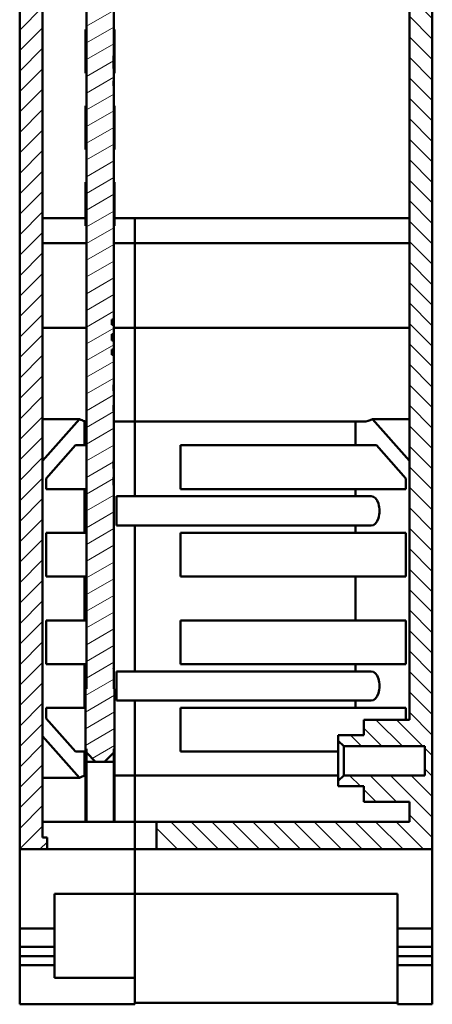
# Model space of a CAD drawing. Units: millimetres. Extents: x 1 to 593, y 1 to 419.
# Drawn here: x 442 to 464, y 275 to 329 of the extents above; entities that cross this region are included whole.
import ezdxf

# ---------------------------------------------------------------- set-up
doc = ezdxf.new("R2010")
doc.units = ezdxf.units.MM
doc.layers.add('Schraffur (ISO)', color=1, linetype='Continuous', lineweight=18)
doc.layers.add('Sichtbar (ISO)', color=7, linetype='Continuous', lineweight=50)

msp = doc.modelspace()

# ---------------------------------------------------------------- hatches: boundary and pattern name
at = {"layer": 'Schraffur (ISO)'}
h = msp.add_hatch(dxfattribs=at)
h.set_pattern_fill('ANSI31', color=256, scale=6.35, style=0)
h.set_pattern_definition([(45, (0, 0), (-0.561266, 0.561266), [])])
h.paths.add_polyline_path([(443.4898753, 382.6966415), (443.4898753, 383.8466415), (442.6898753, 383.8466415), (442.6898753, 380.7466415), (441.8898753, 380.7466415), (441.8898753, 283.5966415), (443.3898753, 283.5966415), (443.3898753, 284.2466415), (443.1398753, 284.2466415), (443.1398753, 381.6966415), (444.0898753, 381.6966415), (444.0898753, 382.6966415), (443.5898753, 382.6966415)])
h = msp.add_hatch(dxfattribs=at)
h.set_pattern_fill('ANSI31', color=256, scale=6.35, angle=90, style=0)
h.set_pattern_definition([(135, (0, 0), (-0.561266, -0.561266), [])])
h.paths.add_polyline_path([(462.2898753, 382.6966415), (462.2898753, 381.6966415), (463.2398753, 381.6966415), (463.2398753, 290.6966415), (460.7398753, 290.6966415), (460.7398753, 289.8466415), (459.3398753, 289.8466415), (459.3398753, 289.5466415), (459.6398753, 289.2466415), (464.0898753, 289.2466415), (464.0898753, 287.6466415), (459.6398753, 287.6466415), (459.3398753, 287.3466415), (459.3398753, 287.0466415), (460.7398753, 287.0466415), (460.7398753, 286.1966415), (463.2398753, 286.1966415), (463.2398753, 285.0966415), (449.3898753, 285.0966415), (449.3898753, 283.5966415), (464.4898753, 283.5966415), (464.4898753, 380.7466415), (463.6898753, 380.7466415), (463.6898753, 383.8466415), (462.8898753, 383.8466415), (462.8898753, 382.6966415), (462.7898753, 382.6966415)])
h = msp.add_hatch(dxfattribs=at)
h.set_pattern_fill('ANSI31', color=256, scale=6.35, angle=-15, style=0)
h.set_pattern_definition([(30, (0, 0), (-0.396875, 0.6874077), [])])
h.paths.add_polyline_path([(446.9398753, 310.7018915), (446.9398753, 311.0000961), (447.0398753, 311.0000961), (447.0398753, 311.4932151), (446.9398753, 311.4932151), (446.9398753, 311.8449775), (447.0398753, 311.8449775), (447.0398753, 312.3530114), (446.9398753, 312.3530114), (446.9398753, 312.6509501), (447.0398753, 312.6509501), (447.0398753, 325.4542492), (447.0298753, 325.4542492), (447.0298753, 325.7343305), (447.0398753, 325.7343305), (447.0398753, 326.4038089), (447.0298753, 326.4038089), (447.0298753, 327.0997732), (447.0398753, 327.0997732), (447.0398753, 382.4966415), (445.5398753, 382.4966415), (445.5398753, 331.6067153), (445.5498753, 331.6067153), (445.5498753, 331.3370463), (445.5398753, 331.3370463), (445.5398753, 330.7671939), (445.5498753, 330.7671939), (445.5498753, 330.4425199), (445.5398753, 330.4425199), (445.5398753, 329.8836667), (445.5498753, 329.8836667), (445.5498753, 329.6124837), (445.5398753, 329.6124837), (445.5398753, 327.2836933), (445.5498753, 327.2836933), (445.5498753, 326.3412282), (445.5398753, 326.3412282), (445.5398753, 293.5066415), (445.5498753, 293.5066415), (445.5498753, 293.4966415), (445.5398753, 293.4966415), (445.5398753, 292.3966415), (445.4898753, 292.3966415), (445.4898753, 289.0966415), (445.5398753, 289.0966415), (445.5398753, 288.8966415), (446.0398753, 288.3966415), (446.5398753, 288.3966415), (447.0398753, 288.8966415), (447.0398753, 289.0966415), (447.0898753, 289.0966415), (447.0898753, 292.3966415), (447.0398753, 292.3966415), (447.0398753, 293.4966415), (447.0298753, 293.4966415), (447.0298753, 293.5066415), (447.0398753, 293.5066415), (447.0398753, 303.5563914), (447.0298753, 303.5563914), (447.0298753, 303.9931319), (447.0398753, 303.9931319), (447.0398753, 304.4660276), (447.0298753, 304.4660276), (447.0298753, 304.8986528), (447.0398753, 304.8986528), (447.0398753, 307.6150092), (447.0298753, 307.6150092), (447.0298753, 307.9533619), (447.0398753, 307.9533619), (447.0398753, 308.7238484), (447.0298753, 308.7238484), (447.0298753, 309.0623879), (447.0398753, 309.0623879), (447.0398753, 310.7018915)])

# ---------------------------------------------------------------- linework, layer by layer
at = {"layer": 'Sichtbar (ISO)'}
for p, q in [((447.0398753, 327.0997732), (447.0398753, 382.4966415)), ((443.1398753, 284.2466415), (443.1398753, 381.6966415)), ((463.2398753, 381.6966415), (463.2398753, 290.6966415)), ((441.8898753, 380.7466415), (441.8898753, 283.5966415)), ((464.4898753, 283.5966415), (464.4898753, 380.7466415)), ((445.5398753, 329.6124837), (445.5398753, 327.2836933)), ((445.4898753, 327.8532887), (445.4898753, 328.5532887)), ((445.5398753, 328.5532887), (445.4898753, 328.5532887)), ((447.0398753, 328.5532887), (447.0898753, 328.5532887)), ((447.0898753, 328.5532887), (447.0898753, 326.1532887)), ((445.4898753, 327.8532887), (445.5398753, 327.8532887)), ((445.4898753, 327.8532887), (445.4898753, 327.5532887)), ((445.4898753, 327.5532887), (445.4898753, 327.1532887)), ((445.4898753, 327.5532887), (445.5398753, 327.5532887)), ((445.5398753, 327.2836933), (445.5498753, 327.2836933)), ((445.5398753, 326.3412282), (445.5398753, 327.2836933)), ((445.5498753, 327.2836933), (445.5498753, 326.3412282)), ((445.4898753, 327.1532887), (445.5398753, 327.1532887)), ((445.4898753, 327.1532887), (445.4898753, 326.8532887)), ((445.4898753, 326.1532887), (445.4898753, 326.8532887)), ((445.4898753, 326.8532887), (445.5398753, 326.8532887)), ((447.0298753, 326.4038089), (447.0298753, 327.0997732)), ((447.0298753, 327.0997732), (447.0398753, 327.0997732)), ((447.0298753, 326.9135008), (447.0398753, 326.9135008)), ((447.0398753, 327.0997732), (447.0398753, 326.9135008)), ((447.0398753, 326.9135008), (447.0398753, 326.6376823)), ((445.5398753, 326.1532887), (445.4898753, 326.1532887)), ((445.5498753, 326.3412282), (445.5398753, 326.3412282)), ((445.5398753, 326.3412282), (445.5398753, 293.5066415)), ((447.0298753, 326.5594652), (447.0398753, 326.5594652)), ((447.0398753, 326.4038089), (447.0298753, 326.4038089)), ((447.0398753, 326.6376823), (447.0398753, 326.5594652)), ((447.0398753, 326.5594652), (447.0398753, 326.4038089)), ((447.0398753, 325.7343305), (447.0398753, 326.4038089)), ((447.0398753, 326.1532887), (447.0898753, 326.1532887)), ((447.0298753, 325.4542492), (447.0298753, 325.7343305)), ((447.0298753, 325.7343305), (447.0398753, 325.7343305)), ((447.0298753, 325.7237763), (447.0398753, 325.7237763)), ((447.0298753, 325.627034), (447.0398753, 325.627034)), ((447.0398753, 325.7343305), (447.0398753, 325.7237763)), ((447.0398753, 325.7237763), (447.0398753, 325.627034)), ((447.0398753, 325.627034), (447.0398753, 325.4542492)), ((447.0398753, 325.4542492), (447.0298753, 325.4542492)), ((447.0398753, 312.6509501), (447.0398753, 325.4542492)), ((445.4898753, 323.6599359), (445.4898753, 324.3599359)), ((445.5398753, 324.3599359), (445.4898753, 324.3599359)), ((447.0398753, 324.3599359), (447.0898753, 324.3599359)), ((447.0898753, 324.3599359), (447.0898753, 321.9599359)), ((445.4898753, 323.6599359), (445.4898753, 323.3599359)), ((445.4898753, 323.6599359), (445.5398753, 323.6599359)), ((445.4898753, 323.3599359), (445.4898753, 323.2266025)), ((445.4898753, 323.3599359), (445.5398753, 323.3599359)), ((445.5398753, 323.2266025), (445.4898753, 323.2266025)), ((445.4898753, 323.2266025), (445.4898753, 322.6599359)), ((445.4898753, 322.6599359), (445.5398753, 322.6599359)), ((445.4898753, 321.9599359), (445.4898753, 322.6599359)), ((445.5398753, 321.9599359), (445.4898753, 321.9599359)), ((447.0398753, 321.9599359), (447.0898753, 321.9599359)), ((445.4898753, 319.4723687), (445.4898753, 320.1723687)), ((445.5398753, 320.1723687), (445.4898753, 320.1723687)), ((447.0398753, 320.1723687), (447.0898753, 320.1723687)), ((447.0898753, 320.1723687), (447.0898753, 317.7723687)), ((445.4898753, 319.4723687), (445.4898753, 319.1723687)), ((445.4898753, 319.4723687), (445.5398753, 319.4723687)), ((445.4898753, 319.1723687), (445.4898753, 318.7723687)), ((445.4898753, 319.1723687), (445.5398753, 319.1723687)), ((445.4898753, 318.7723687), (445.4898753, 318.4723687)), ((445.4898753, 318.7723687), (445.5398753, 318.7723687)), ((445.4898753, 318.2062183), (443.1398753, 318.2062183)), ((445.4898753, 318.4723687), (445.5398753, 318.4723687)), ((445.4898753, 317.7723687), (445.4898753, 318.4723687)), ((448.1898753, 318.2062183), (447.0898753, 318.2062183)), ((448.1898753, 318.2062183), (448.1898753, 316.8224119)), ((448.1898753, 318.2062183), (448.1898753, 316.8224119)), ((448.1898753, 318.2062183), (463.2398753, 318.2062183)), ((445.5398753, 317.7723687), (445.4898753, 317.7723687)), ((447.0398753, 317.7723687), (447.0898753, 317.7723687)), ((445.5398753, 316.8224119), (443.1398753, 316.8224119)), ((448.1898753, 316.8224119), (447.0398753, 316.8224119)), ((448.1898753, 312.1836693), (448.1898753, 316.8224119)), ((448.1898753, 316.8224119), (448.1898753, 312.1836693)), ((463.2398753, 316.8224119), (448.1898753, 316.8224119)), ((446.9398753, 312.3530114), (446.9398753, 312.6509501)), ((446.9398753, 312.6509501), (447.0398753, 312.6509501)), ((447.0398753, 312.5535383), (447.0398753, 312.6509501)), ((445.5398753, 312.1836693), (443.1398753, 312.1836693)), ((446.9398753, 312.3531775), (447.0398753, 312.3531775)), ((447.0398753, 312.3530114), (446.9398753, 312.3530114)), ((447.0398753, 312.3531775), (447.0398753, 312.5535383)), ((447.0398753, 312.3530114), (447.0398753, 312.3531775)), ((447.0398753, 311.8449775), (447.0398753, 312.3530114)), ((448.1898753, 312.1836693), (447.0398753, 312.1836693)), ((448.1898753, 309.5466415), (448.1898753, 312.1836693)), ((448.1898753, 312.1836693), (448.1898753, 309.5466415)), ((463.2398753, 312.1836693), (448.1898753, 312.1836693)), ((446.9398753, 311.4932151), (446.9398753, 311.8449775)), ((446.9398753, 311.8449775), (447.0398753, 311.8449775)), ((446.9398753, 311.613835), (447.0398753, 311.613835)), ((447.0398753, 311.8449775), (447.0398753, 311.613835)), ((447.0398753, 311.4932151), (447.0398753, 311.613835)), ((447.0398753, 311.4932151), (446.9398753, 311.4932151)), ((446.9398753, 310.7018915), (446.9398753, 311.0000961)), ((446.9398753, 311.0000961), (447.0398753, 311.0000961)), ((447.0398753, 311.0000961), (447.0398753, 311.4932151)), ((447.0398753, 310.7989849), (447.0398753, 311.0000961)), ((447.0398753, 310.7018915), (446.9398753, 310.7018915)), ((447.0398753, 310.7018915), (447.0398753, 310.7989849)), ((447.0398753, 309.0623879), (447.0398753, 310.7018915)), ((448.1898753, 309.5466415), (448.1898753, 307.0466415)), ((448.1898753, 309.5466415), (448.1898753, 307.0466415)), ((447.0298753, 308.7238484), (447.0298753, 309.0623879)), ((447.0298753, 309.0623879), (447.0398753, 309.0623879)), ((447.0398753, 309.0623879), (447.0398753, 308.9582522)), ((447.0398753, 308.9582522), (447.0398753, 308.7238484)), ((447.0398753, 308.7238484), (447.0298753, 308.7238484)), ((447.0398753, 307.9533619), (447.0398753, 308.7238484)), ((447.0298753, 307.6150092), (447.0298753, 307.9533619)), ((447.0298753, 307.9533619), (447.0398753, 307.9533619)), ((447.0398753, 307.9533619), (447.0398753, 307.805497)), ((447.0398753, 307.805497), (447.0398753, 307.6150092)), ((447.0398753, 307.6150092), (447.0298753, 307.6150092)), ((447.0398753, 304.8986528), (447.0398753, 307.6150092)), ((445.1703699, 307.1842596), (443.1398753, 307.1842596)), ((445.1703699, 307.1842596), (443.1398753, 304.9003452)), ((445.4398753, 305.7466415), (445.4398753, 307.0714355)), ((445.5398753, 307.0466415), (445.4398753, 307.0466415)), ((448.1898753, 307.0466415), (447.0398753, 307.0466415)), ((448.1898753, 302.9466415), (448.1898753, 307.0466415)), ((448.1898753, 302.9466415), (448.1898753, 307.0466415)), ((460.7370986, 307.0466415), (448.1898753, 307.0466415)), ((460.2752183, 305.7466415), (460.2752183, 307.0466415)), ((463.2398753, 304.9003452), (461.2093807, 307.1842596)), ((463.2398753, 307.1842596), (461.2093807, 307.1842596)), ((444.9523282, 305.7466415), (443.333251, 303.9254922)), ((444.9523282, 305.7466415), (445.4398753, 305.7466415)), ((445.5398753, 305.7466415), (445.4398753, 305.7466415)), ((460.2752183, 305.7466415), (450.6898753, 305.7466415)), ((450.6898753, 305.7466415), (450.6898753, 303.3466415)), ((461.4274224, 305.7466415), (460.2752183, 305.7466415)), ((463.0464996, 303.9254922), (461.4274224, 305.7466415)), ((447.0298753, 304.4660276), (447.0298753, 304.8986528)), ((447.0298753, 304.8986528), (447.0398753, 304.8986528)), ((447.0398753, 304.8986528), (447.0398753, 304.8420681)), ((447.0398753, 304.8420681), (447.0398753, 304.4660276)), ((447.0398753, 304.4660276), (447.0298753, 304.4660276)), ((447.0298753, 303.5563914), (447.0298753, 303.9931319)), ((447.0298753, 303.9931319), (447.0398753, 303.9931319)), ((447.0398753, 303.9931319), (447.0398753, 304.4660276)), ((447.0398753, 303.9931319), (447.0398753, 303.6893128)), ((443.333251, 303.3466415), (443.333251, 303.9254922)), ((447.0398753, 303.5563914), (447.0298753, 303.5563914)), ((447.0398753, 303.6893128), (447.0398753, 303.5563914)), ((447.0398753, 293.5066415), (447.0398753, 303.5563914)), ((463.0464996, 303.3466415), (463.0464996, 303.9254922)), ((445.4398753, 303.3466415), (443.333251, 303.3466415)), ((445.4398753, 300.9466415), (445.4398753, 303.3466415)), ((445.5398753, 303.3466415), (445.4398753, 303.3466415)), ((447.1898753, 302.9466415), (447.1898753, 301.3466415)), ((461.1412437, 302.9466415), (447.1898753, 302.9466415)), ((450.6898753, 303.3466415), (460.2752183, 303.3466415)), ((460.2752183, 303.3466415), (463.0464996, 303.3466415)), ((460.2752183, 302.9466415), (460.2752183, 303.3466415)), ((461.1412437, 301.3466415), (447.1898753, 301.3466415)), ((448.1898753, 293.3466415), (448.1898753, 301.3466415)), ((448.1898753, 301.3466415), (448.1898753, 293.3466415)), ((460.2752183, 301.3466415), (460.2752183, 300.9466415)), ((443.333251, 300.9466415), (445.4398753, 300.9466415)), ((443.333251, 300.9466415), (443.333251, 298.5466415)), ((445.4398753, 300.9466415), (445.5398753, 300.9466415)), ((450.6898753, 300.9466415), (450.6898753, 298.5466415)), ((460.2752183, 300.9466415), (450.6898753, 300.9466415)), ((463.0464996, 300.9466415), (460.2752183, 300.9466415)), ((463.0464996, 298.5466415), (463.0464996, 300.9466415)), ((445.4398753, 298.5466415), (443.333251, 298.5466415)), ((445.4398753, 296.1466415), (445.4398753, 298.5466415)), ((445.5398753, 298.5466415), (445.4398753, 298.5466415)), ((460.2752183, 298.5466415), (450.6898753, 298.5466415)), ((460.2752183, 298.5466415), (460.2752183, 296.1466415)), ((460.2752183, 298.5466415), (463.0464996, 298.5466415)), ((443.333251, 296.1466415), (443.333251, 293.7466415)), ((443.333251, 296.1466415), (445.4398753, 296.1466415)), ((445.4398753, 296.1466415), (445.5398753, 296.1466415)), ((460.2752183, 296.1466415), (450.6898753, 296.1466415)), ((450.6898753, 296.1466415), (450.6898753, 293.7466415)), ((463.0464996, 296.1466415), (460.2752183, 296.1466415)), ((463.0464996, 293.7466415), (463.0464996, 296.1466415)), ((445.4398753, 293.7466415), (443.333251, 293.7466415)), ((445.5398753, 293.7466415), (445.4398753, 293.7466415)), ((445.4398753, 291.3466415), (445.4398753, 293.7466415)), ((450.6898753, 293.7466415), (460.2752183, 293.7466415)), ((460.2752183, 293.7466415), (460.2752183, 293.3466415)), ((460.2752183, 293.7466415), (463.0464996, 293.7466415)), ((445.5398753, 293.5066415), (445.5498753, 293.5066415)), ((445.5398753, 293.4966415), (445.5398753, 293.5066415)), ((445.5498753, 293.4966415), (445.5398753, 293.4966415)), ((445.5398753, 293.4966415), (445.5398753, 292.3966415)), ((445.5498753, 293.5066415), (445.5498753, 293.4966415)), ((447.0298753, 293.4966415), (447.0298753, 293.5066415)), ((447.0298753, 293.5066415), (447.0398753, 293.5066415)), ((447.0398753, 293.4966415), (447.0298753, 293.4966415)), ((447.0398753, 293.5066415), (447.0398753, 293.4966415)), ((447.0398753, 292.3966415), (447.0398753, 293.4966415)), ((447.1898753, 293.3466415), (447.1898753, 291.7466415)), ((461.1412437, 293.3466415), (447.1898753, 293.3466415)), ((445.5398753, 292.3966415), (445.4898753, 292.3966415)), ((445.4898753, 292.3966415), (445.4898753, 289.0966415)), ((447.0898753, 292.3966415), (447.0398753, 292.3966415)), ((447.0898753, 289.0966415), (447.0898753, 292.3966415)), ((461.1412437, 291.7466415), (447.1898753, 291.7466415)), ((448.1898753, 287.6466415), (448.1898753, 291.7466415)), ((448.1898753, 287.6466415), (448.1898753, 291.7466415)), ((460.2752183, 291.3466415), (460.2752183, 291.7466415)), ((443.333251, 291.3466415), (445.4398753, 291.3466415)), ((443.333251, 291.3466415), (443.333251, 290.7677909)), ((445.4398753, 291.3466415), (445.4898753, 291.3466415)), ((460.2752183, 291.3466415), (450.6898753, 291.3466415)), ((450.6898753, 291.3466415), (450.6898753, 288.9466415)), ((463.0464996, 291.3466415), (460.2752183, 291.3466415)), ((463.0464996, 290.7677909), (463.0464996, 291.3466415)), ((443.333251, 290.7677909), (444.9523282, 288.9466415)), ((463.2398753, 290.6966415), (460.7398753, 290.6966415)), ((460.7398753, 290.6966415), (460.7398753, 289.8466415)), ((463.0464996, 290.7677909), (462.9832449, 290.6966415)), ((443.1398753, 289.7929379), (445.1703699, 287.5090235)), ((460.7398753, 289.8466415), (459.3398753, 289.8466415)), ((459.3398753, 289.8466415), (459.3398753, 289.5466415)), ((459.3398753, 289.5466415), (459.6398753, 289.2466415)), ((459.3398753, 289.5466415), (459.3398753, 287.3466415)), ((445.4398753, 288.9466415), (444.9523282, 288.9466415)), ((445.4398753, 287.6218475), (445.4398753, 288.9466415)), ((445.4898753, 288.9466415), (445.4398753, 288.9466415)), ((445.4898753, 289.0966415), (445.5398753, 289.0966415)), ((445.4898753, 289.0966415), (445.4898753, 288.8966415)), ((445.5398753, 288.8966415), (445.4898753, 288.8966415)), ((445.4898753, 288.8966415), (445.4898753, 285.0966415)), ((445.5398753, 289.0966415), (445.5398753, 288.8966415)), ((445.5398753, 288.8966415), (446.0398753, 288.3966415)), ((445.5398753, 288.3966415), (445.5398753, 288.8966415)), ((446.5398753, 288.3966415), (447.0398753, 288.8966415)), ((447.0398753, 288.8966415), (447.0398753, 289.0966415)), ((447.0398753, 289.0966415), (447.0898753, 289.0966415)), ((447.0398753, 288.3966415), (447.0398753, 288.8966415)), ((447.0898753, 288.8966415), (447.0398753, 288.8966415)), ((447.0898753, 289.0966415), (447.0898753, 288.8966415)), ((447.0898753, 288.8966415), (447.0898753, 285.0966415)), ((450.6898753, 288.9466415), (459.3398753, 288.9466415)), ((459.6398753, 289.2466415), (464.0898753, 289.2466415)), ((459.6398753, 289.2466415), (459.6398753, 287.6466415)), ((464.0898753, 289.2466415), (464.0898753, 287.6466415)), ((445.5398753, 288.3966415), (445.5398753, 287.6070657)), ((445.5398753, 288.3966415), (446.0398753, 288.3966415)), ((446.0398753, 288.3966415), (446.5398753, 288.3966415)), ((446.5398753, 288.3966415), (447.0398753, 288.3966415)), ((447.0398753, 288.3966415), (447.0398753, 287.6070657)), ((445.1703699, 287.5090235), (443.1398753, 287.5090235)), ((445.4898753, 287.6466415), (445.4398753, 287.6466415)), ((445.5398753, 287.6070657), (445.5398753, 285.0966415)), ((447.0398753, 287.6070657), (447.0398753, 285.0966415)), ((448.1898753, 287.6466415), (447.0898753, 287.6466415)), ((448.1898753, 287.6466415), (448.1898753, 285.1466415)), ((459.3398753, 287.6466415), (448.1898753, 287.6466415)), ((448.1898753, 287.6466415), (448.1898753, 285.1466415)), ((459.6398753, 287.6466415), (459.3398753, 287.3466415)), ((459.3398753, 287.3466415), (459.3398753, 287.0466415)), ((464.0898753, 287.6466415), (459.6398753, 287.6466415)), ((459.3398753, 287.0466415), (460.7398753, 287.0466415)), ((460.7398753, 287.0466415), (460.7398753, 286.1966415)), ((460.7398753, 286.1966415), (463.2398753, 286.1966415)), ((463.2398753, 286.1966415), (463.2398753, 285.0966415)), ((448.1898753, 285.0966415), (443.1398753, 285.0966415)), ((448.1898753, 285.0966415), (448.1898753, 285.1466415)), ((448.1898753, 285.1466415), (448.1898753, 285.0966415)), ((448.1898753, 285.0966415), (448.1898753, 283.5966415)), ((449.3898753, 285.0966415), (448.1898753, 285.0966415)), ((448.1898753, 285.0966415), (448.1898753, 283.5966415)), ((463.2398753, 285.0966415), (449.3898753, 285.0966415)), ((449.3898753, 285.0966415), (449.3898753, 283.5966415)), ((443.3898753, 284.2466415), (443.1398753, 284.2466415)), ((443.3898753, 283.5966415), (443.3898753, 284.2466415)), ((441.8898753, 283.5966415), (443.3898753, 283.5966415)), ((441.8898753, 279.2466415), (441.8898753, 283.5966415)), ((443.3898753, 283.5966415), (448.1898753, 283.5966415)), ((448.1898753, 283.5966415), (448.1898753, 281.1466415)), ((449.3898753, 283.5966415), (448.1898753, 283.5966415)), ((448.1898753, 281.1466415), (448.1898753, 283.5966415)), ((449.3898753, 283.5966415), (464.4898753, 283.5966415)), ((464.4898753, 279.2466415), (464.4898753, 283.5966415)), ((443.7898753, 281.1466415), (443.7898753, 279.2466415)), ((443.7898753, 281.1466415), (448.1898753, 281.1466415)), ((448.1898753, 276.5466415), (448.1898753, 281.1466415)), ((462.5898753, 281.1466415), (448.1898753, 281.1466415)), ((462.5898753, 279.2466415), (462.5898753, 281.1466415)), ((441.8898753, 279.2466415), (441.8898753, 278.2466415)), ((441.8898753, 279.2466415), (443.7898753, 279.2466415)), ((443.7898753, 278.2466415), (443.7898753, 279.2466415)), ((462.5898753, 279.2466415), (464.4898753, 279.2466415)), ((462.5898753, 278.2466415), (462.5898753, 279.2466415)), ((464.4898753, 278.2466415), (464.4898753, 279.2466415)), ((441.8898753, 277.7337031), (441.8898753, 278.2466415)), ((441.8898753, 278.2466415), (443.7898753, 278.2466415)), ((443.7898753, 278.2466415), (443.7898753, 277.7337031)), ((462.5898753, 278.2466415), (462.5898753, 277.7337031)), ((464.4898753, 278.2466415), (462.5898753, 278.2466415)), ((464.4898753, 278.2466415), (464.4898753, 277.7337031)), ((441.8898753, 277.7337031), (441.8898753, 277.2466415)), ((441.8898753, 277.7337031), (443.7898753, 277.7337031)), ((443.7898753, 277.2466415), (443.7898753, 277.7337031)), ((462.5898753, 277.7337031), (464.4898753, 277.7337031)), ((462.5898753, 277.7337031), (462.5898753, 277.2466415)), ((464.4898753, 277.7337031), (464.4898753, 277.2466415)), ((441.8898753, 277.2466415), (441.8898753, 275.0919916)), ((441.8898753, 277.2466415), (443.7898753, 277.2466415)), ((443.7898753, 276.5466415), (443.7898753, 277.2466415)), ((462.5898753, 277.2466415), (464.4898753, 277.2466415)), ((462.5898753, 277.2466415), (462.5898753, 275.0919916)), ((464.4898753, 277.2466415), (464.4898753, 275.0919916)), ((443.7898753, 276.5466415), (448.1898753, 276.5466415)), ((448.1898753, 275.0919916), (448.1898753, 276.5466415)), ((441.8898753, 275.0919916), (448.1898753, 275.0919916)), ((462.5898753, 275.1658204), (448.1898753, 275.1658204)), ((464.4898753, 275.0919916), (462.5898753, 275.0919916))]:
    msp.add_line(p, q, dxfattribs=at)
for centre, major_axis, start_param, end_param in [((445.6426521, 309.5466415), (0, 2.5), 2.8082466195, 3.0006385161), ((460.7370986, 309.5466415), (0, 2.5), 3.1415926536, 3.4749386876), ((461.1412437, 302.1466415), (0, 0.8), 3.1415926536, 6.2831853072), ((461.1412437, 292.5466415), (0, 0.8), 3.1415926536, 6.2831853072), ((445.6426521, 285.1466415), (0, 2.5), 0.1409541374, 0.3333460341)]:
    msp.add_ellipse(centre, major_axis=major_axis, ratio=0.5773502692, start_param=start_param, end_param=end_param, dxfattribs=at)

doc.saveas('drawing.dxf')
